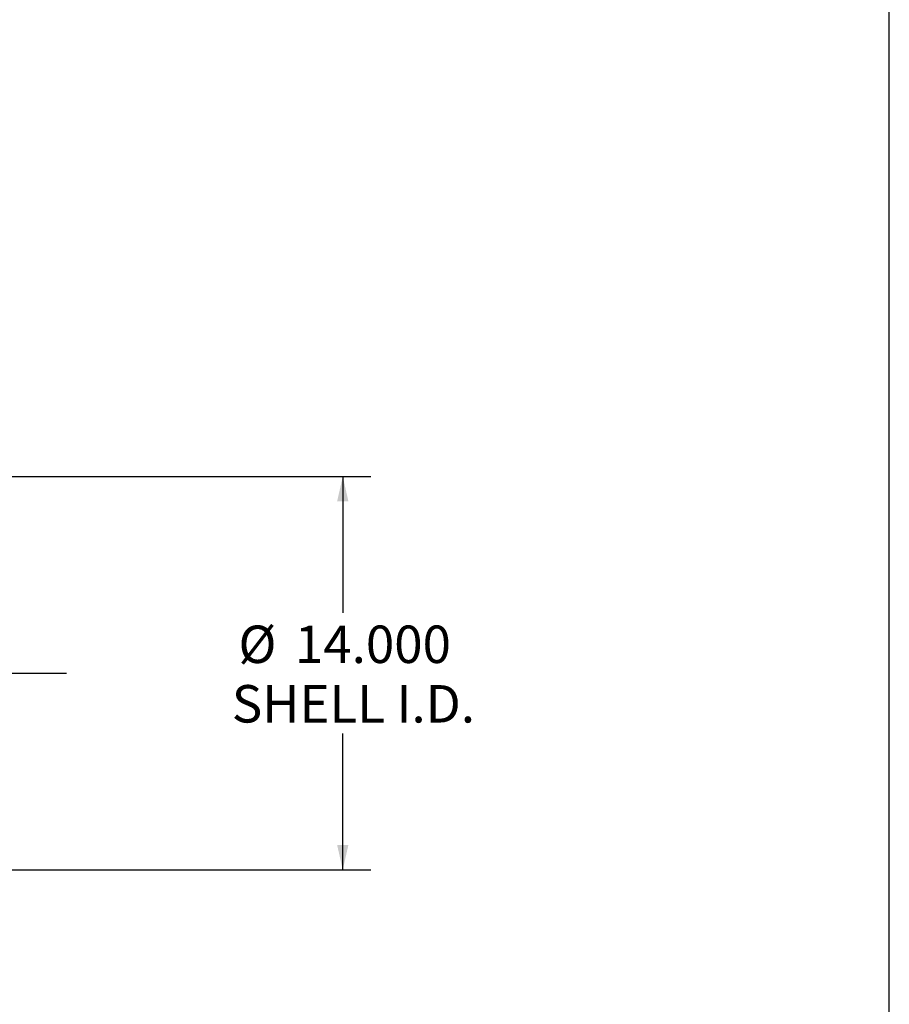
# Model space of a CAD drawing. Units: inches. Extents: x 0.5 to 10.5, y 0.5 to 7.9.
# Drawn here: x 8.6 to 10.5, y 2.7 to 4.9 of the extents above; entities that cross this region are included whole.
import ezdxf

# ---------------------------------------------------------------- set-up
doc = ezdxf.new("R2010")
doc.units = ezdxf.units.IN
doc.header["$MEASUREMENT"] = 0
doc.layers.add('FORMAT', color=7, linetype='Continuous')
doc.styles.add('SLDTEXTSTYLE0', font='TXT', dxfattribs={"width": 0.75})
doc.dimstyles.new('SLDDIMSTYLE1', dxfattribs={"dimtxt": 0.083333, "dimasz": 0.055, "dimexe": 0, "dimexo": 0.0625, "dimgap": 0.020833, "dimtad": 0, "dimtih": 1, "dimtoh": 1, "dimdec": 3, "dimlfac": 16, "dimrnd": 1e-09, "dimzin": 4, "dimdsep": 46, "dimtxsty": 'SLDTEXTSTYLE0', "dimsah": 1, "dimcen": 0.09, "dimadec": 0, "dimazin": 1, "dimtfac": 1, "dimtdec": 4, "dimtofl": 0, "dimtmove": 0, "dimatfit": 3, "dimfxl": 0, "dimfrac": 2, "dimtolj": 1, "dimtzin": 12, "dimarcsym": 0})

# ---------------------------------------------------------------- blocks, each defined once
blk = doc.blocks.new('_D_2')
at = {"layer": 'FORMAT'}
for p, q in [((8.4681, 3.8647), (9.3465, 3.8647)), ((9.284, 3.8647), (9.284, 3.5612)), ((9.284, 2.9897), (9.284, 3.2932)), ((8.4681, 2.9897), (9.3465, 2.9897))]:
    blk.add_line(p, q, dxfattribs=at)
for points in [[(9.284, 3.8647), (9.2715, 3.8097), (9.2965, 3.8097)], [(9.284, 2.9897), (9.2965, 3.0447), (9.2715, 3.0447)]]:
    blk.add_solid(points, dxfattribs=at)
at = {"layer": 'FORMAT', "char_height": 0.08333, "attachment_point": 1, "style": 'SLDTEXTSTYLE0'}
for s, insert in [('%%c', (9.0518, 3.533)), ('14.000', (9.1776, 3.533)), ('SHELL I.D.', (9.0371, 3.4006))]:
    blk.add_mtext(s, dxfattribs=dict(at, insert=insert))

msp = doc.modelspace()

# ---------------------------------------------------------------- linework, layer by layer
at = {"layer": 'FORMAT'}
for p, q in [((10.499997, 0.500002), (10.499997, 7.875002)), ((5.150628, 3.427187), (8.669378, 3.427187))]:
    msp.add_line(p, q, dxfattribs=at)

# ---------------------------------------------------------------- dimensions: what is measured, and where the dimension line sits
dim = msp.add_linear_dim(base=(9.283982, 3.864687), p1=(8.418075, 2.989687), p2=(8.418075, 3.864687), angle=90, text='%%c<>\\PSHELL I.D.', dimstyle='SLDDIMSTYLE1', dxfattribs=at)
dim.commit()
dim.dimension.update_dxf_attribs({"geometry": '_D_2', "text_midpoint": (9.283982, 3.427187), "dimtype": 160})

doc.saveas('drawing.dxf')
